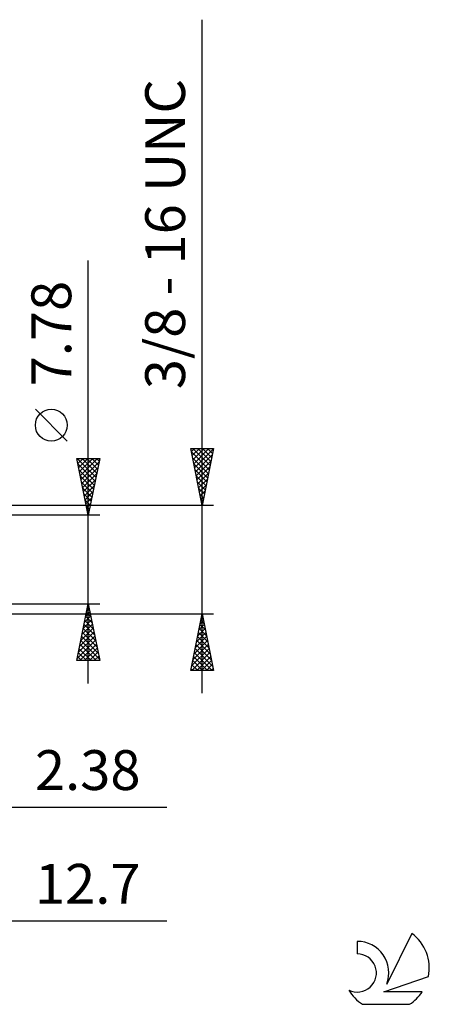
# Model space of a CAD drawing. Units: millimetres. Extents: x -61 to 98, y -42 to 48.
# Drawn here: x 62 to 98, y -39 to 47 of the extents above; entities that cross this region are included whole.
import ezdxf
from ezdxf.enums import TextEntityAlignment as Align

# ---------------------------------------------------------------- set-up
doc = ezdxf.new("R2010")
doc.units = ezdxf.units.MM
doc.header["$LTSCALE"] = 5.3
doc.layers.add('2', color=7, linetype='CONTINUOUS')
doc.layers.add('SK6', color=5, linetype='CONTINUOUS')
doc.styles.get("Standard").update_dxf_attribs({"font": 'Monospac821 BT'})

msp = doc.modelspace()

# ---------------------------------------------------------------- linework, layer by layer
at = {"layer": '2', "color": 7, "linetype": 'CONTINUOUS', "lineweight": 25}
for p, q in [((77.6, -11.762), (77.6, 47.462)), ((67.6, -10.89), (67.6, 26.29)), ((65.75, 10.415), (62.95, 13.215)), ((77.6, 4.762), (76.6, 9.762)), ((76.6, 9.762), (78.6, 9.762)), ((76.655, 9.486), (76.932, 9.762)), ((76.726, 9.132), (77.356, 9.762)), ((76.787, 9.762), (78.298, 8.252)), ((76.797, 8.779), (77.78, 9.762)), ((76.867, 8.425), (78.205, 9.762)), ((76.938, 8.072), (78.593, 9.726)), ((77.212, 9.762), (78.369, 8.606)), ((78.6, 9.762), (77.6, 4.762)), ((77.636, 9.762), (78.439, 8.959)), ((78.06, 9.762), (78.51, 9.313)), ((78.484, 9.762), (78.581, 9.666)), ((67.6, 3.89), (66.6, 8.89)), ((66.6, 8.89), (68.6, 8.89)), ((66.619, 8.795), (66.714, 8.89)), ((66.629, 8.89), (68.272, 7.248)), ((66.69, 8.442), (67.138, 8.89)), ((66.76, 8.088), (67.562, 8.89)), ((66.831, 7.734), (67.987, 8.89)), ((66.902, 7.381), (68.411, 8.89)), ((67.053, 8.89), (68.342, 7.601)), ((67.478, 8.89), (68.413, 7.955)), ((68.6, 8.89), (67.6, 3.89)), ((67.902, 8.89), (68.484, 8.308)), ((68.326, 8.89), (68.554, 8.662)), ((76.659, 9.466), (78.227, 7.898)), ((76.765, 8.936), (78.156, 7.545)), ((77.009, 7.718), (78.487, 9.196)), ((77.08, 7.365), (78.381, 8.666)), ((66.699, 8.396), (68.201, 6.894)), ((66.805, 7.866), (68.13, 6.54)), ((66.973, 7.027), (68.541, 8.596)), ((67.043, 6.674), (68.435, 8.066)), ((76.871, 8.406), (78.086, 7.191)), ((76.977, 7.875), (78.015, 6.838)), ((77.15, 7.011), (78.275, 8.135)), ((66.911, 7.335), (68.059, 6.187)), ((67.114, 6.32), (68.329, 7.535)), ((67.185, 5.967), (68.223, 7.005)), ((77.083, 7.345), (77.944, 6.484)), ((77.221, 6.657), (78.168, 7.605)), ((77.292, 6.304), (78.062, 7.075)), ((67.017, 6.805), (67.989, 5.833)), ((67.123, 6.275), (67.918, 5.48)), ((67.255, 5.613), (68.117, 6.475)), ((77.19, 6.815), (77.874, 6.131)), ((77.296, 6.284), (77.803, 5.777)), ((77.362, 5.95), (77.956, 6.544)), ((67.229, 5.744), (67.847, 5.126)), ((67.326, 5.26), (68.011, 5.944)), ((67.335, 5.214), (67.777, 4.773)), ((67.397, 4.906), (67.905, 5.414)), ((77.402, 5.754), (77.732, 5.424)), ((77.433, 5.597), (77.85, 6.014)), ((77.504, 5.243), (77.744, 5.484)), ((77.508, 5.224), (77.661, 5.07)), ((78.6, 4.762), (53.22, 4.762)), ((67.441, 4.684), (67.706, 4.419)), ((67.468, 4.552), (67.799, 4.884)), ((67.538, 4.199), (67.693, 4.353)), ((77.575, 4.89), (77.638, 4.953)), ((68.6, 3.89), (55.6, 3.89)), ((67.547, 4.153), (67.635, 4.066)), ((55.6, -3.89), (68.6, -3.89)), ((66.6, -8.89), (67.6, -3.89)), ((67.49, -4.439), (67.673, -4.256)), ((67.518, -4.302), (67.724, -4.508)), ((67.588, -3.949), (67.618, -3.978)), ((67.596, -3.908), (67.602, -3.902)), ((67.6, -3.89), (68.6, -8.89)), ((53.22, -4.763), (78.6, -4.763)), ((67.278, -5.499), (67.815, -4.963)), ((67.376, -5.009), (67.936, -5.569)), ((67.384, -4.969), (67.744, -4.609)), ((67.447, -4.656), (67.83, -5.039)), ((76.6, -9.763), (77.6, -4.763)), ((77.53, -5.113), (77.647, -4.996)), ((77.552, -5.003), (77.672, -5.123)), ((77.6, -4.763), (78.6, -9.763)), ((66.96, -7.09), (68.027, -6.023)), ((67.066, -6.56), (67.956, -5.67)), ((67.172, -6.029), (67.885, -5.316)), ((67.235, -5.716), (68.148, -6.63)), ((67.305, -5.363), (68.042, -6.099)), ((77.212, -6.704), (77.859, -6.057)), ((77.318, -6.174), (77.788, -5.703)), ((77.411, -5.71), (77.884, -6.184)), ((77.424, -5.643), (77.717, -5.35)), ((77.481, -5.356), (77.778, -5.653)), ((66.748, -8.151), (68.168, -6.731)), ((66.854, -7.62), (68.097, -6.377)), ((67.023, -6.777), (68.466, -8.221)), ((67.093, -6.424), (68.36, -7.69)), ((67.164, -6.07), (68.254, -7.16)), ((77, -7.765), (78, -6.764)), ((77.106, -7.234), (77.93, -6.41)), ((77.198, -6.771), (78.202, -7.775)), ((77.269, -6.417), (78.096, -7.244)), ((77.34, -6.063), (77.99, -6.714)), ((66.642, -8.681), (68.239, -7.084)), ((66.857, -8.89), (68.31, -7.438)), ((66.881, -7.484), (68.287, -8.89)), ((66.952, -7.131), (68.572, -8.751)), ((76.787, -8.825), (78.142, -7.471)), ((76.893, -8.295), (78.071, -7.118)), ((77.057, -7.478), (78.415, -8.835)), ((77.128, -7.124), (78.308, -8.305)), ((66.669, -8.545), (67.014, -8.89)), ((66.74, -8.191), (67.438, -8.89)), ((66.81, -7.838), (67.863, -8.89)), ((67.281, -8.89), (68.38, -7.791)), ((67.706, -8.89), (68.451, -8.145)), ((68.13, -8.89), (68.522, -8.498)), ((76.681, -9.356), (78.212, -7.825)), ((76.699, -9.763), (78.283, -8.178)), ((76.845, -8.538), (78.069, -9.763)), ((76.916, -8.185), (78.493, -9.763)), ((76.986, -7.831), (78.521, -9.366)), ((77.123, -9.763), (78.354, -8.532)), ((68.6, -8.89), (66.6, -8.89)), ((68.554, -8.89), (68.592, -8.852)), ((76.703, -9.245), (77.22, -9.763)), ((76.774, -8.892), (77.645, -9.763)), ((77.547, -9.763), (78.425, -8.885)), ((77.972, -9.763), (78.495, -9.239)), ((78.6, -9.763), (76.6, -9.763)), ((76.633, -9.599), (76.796, -9.763)), ((78.396, -9.763), (78.566, -9.592)), ((46.22, -21.762), (74.5, -21.762)), ((35.9, -31.762), (74.5, -31.762))]:
    msp.add_line(p, q, dxfattribs=at)
msp.add_circle((64.35, 11.815), 1.4, dxfattribs=at)
at = {"layer": 'SK6', "color": 5, "linetype": 'CONTINUOUS', "lineweight": 25}
for p, q in [((96.022, -32.866), (93.825, -37.323)), ((91.227, -33.571), (91.227, -34.674)), ((93.567, -38.024), (97.487, -36.663)), ((96.924, -38.024), (93.567, -38.024)), ((91.689, -39.106), (95.831, -39.106))]:
    msp.add_line(p, q, dxfattribs=at)
for centre, radius, start, end in [((93.76, -35.92), 3.8, 348.72386, 53.46911), ((91.249, -36.331), 2.76, 338.93794, 90.44457), ((91.238, -36.351), 1.677, 243.42147, 90.36024), ((93.76, -35.92), 3.8, 210.54837, 236.97802), ((93.76, -35.92), 3.8, 303.02198, 326.37322)]:
    msp.add_arc(centre, radius, start, end, dxfattribs=at)

# ---------------------------------------------------------------- texts
at = {"layer": '2', "color": 7, "linetype": 'CONTINUOUS', "lineweight": 25}
for s, p in [('3/8 - 16 UNC', (76.1, 28.613)), ('7.78', (66.1, 19.865))]:
    msp.add_text(s, height=3.5, rotation=90, dxfattribs=at).set_placement(p, align=Align.CENTER)
for s, p in [('2.38', (67.55, -20.262)), ('12.7', (67.55, -30.262))]:
    msp.add_text(s, height=3.5, dxfattribs=at).set_placement(p, align=Align.CENTER)

doc.saveas('drawing.dxf')
